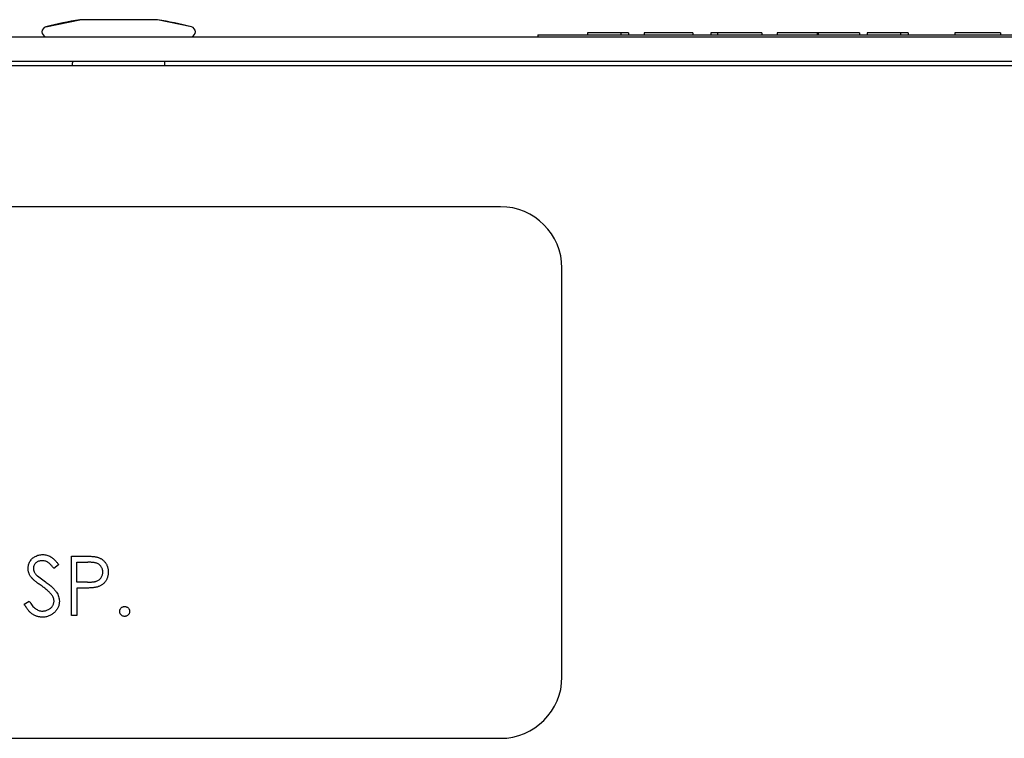
# Paper-space layout '10000872134_1' of a CAD drawing. Units: inches. Extents: x 0 to 17, y 0 to 11.
# Drawn here: x 10.1 to 11.1, y 6.2 to 6.9 of the extents above; entities that cross this region are included whole.
import ezdxf

# ---------------------------------------------------------------- set-up
doc = ezdxf.new("R2010")
doc.units = ezdxf.units.IN
doc.header["$LTSCALE"] = 0.935
doc.header["$MEASUREMENT"] = 0
doc.layers.get('0').update_dxf_attribs({"linetype": 'CONTINUOUS'})

psp = doc.layouts.new('10000872134_1')

# ---------------------------------------------------------------- linework, layer by layer
at = {"color": 7, "linetype": 'CONTINUOUS'}
for p, q in [((10.16777, 6.92465), (10.2005, 6.93158)), ((10.2753, 6.93158), (10.2005, 6.93158)), ((10.30803, 6.92465), (10.2753, 6.93158)), ((10.68913, 6.91906), (10.68913, 6.91709)), ((10.72866, 6.91906), (10.68913, 6.91906)), ((10.72118, 6.91906), (10.72118, 6.91709)), ((10.72866, 6.91906), (10.72866, 6.91709)), ((10.74361, 6.91906), (10.74361, 6.91709)), ((10.79062, 6.91906), (10.74361, 6.91906)), ((10.79062, 6.91906), (10.79062, 6.91709)), ((10.80772, 6.91906), (10.80772, 6.91709)), ((10.85686, 6.91906), (10.80772, 6.91906)), ((10.81413, 6.91906), (10.81413, 6.91709)), ((10.85686, 6.91906), (10.85686, 6.91709)), ((10.87182, 6.91906), (10.87182, 6.91709)), ((10.95088, 6.91906), (10.87182, 6.91906)), ((10.91028, 6.91906), (10.91028, 6.91709)), ((10.91135, 6.91709), (10.91135, 6.91906)), ((10.95088, 6.91906), (10.95088, 6.91709)), ((10.95836, 6.91906), (10.95836, 6.91709)), ((10.99789, 6.91906), (10.95836, 6.91906)), ((10.99041, 6.91906), (10.99041, 6.91709)), ((10.99789, 6.91906), (10.99789, 6.91709)), ((11.04276, 6.91906), (11.04276, 6.91709)), ((11.08656, 6.91906), (11.04276, 6.91906)), ((11.08656, 6.91906), (11.08656, 6.91709)), ((9.64735, 6.91512), (12.61979, 6.91512)), ((10.64144, 6.91709), (10.64144, 6.91512)), ((10.64144, 6.91709), (11.6257, 6.91709)), ((9.64735, 6.8915), (12.61979, 6.8915)), ((10.60552, 6.75151), (9.8378, 6.75151)), ((10.66457, 6.29875), (10.66457, 6.69245)), ((10.18013, 6.40687), (10.17548, 6.40334)), ((10.19262, 6.3578), (10.19262, 6.4151)), ((10.19262, 6.4151), (10.20385, 6.4151)), ((10.19776, 6.39012), (10.19776, 6.40922)), ((10.19776, 6.40922), (10.20824, 6.40922)), ((10.15967, 6.39603), (10.16737, 6.39033)), ((10.20779, 6.39), (10.19776, 6.39012)), ((10.19776, 6.38425), (10.19776, 6.3578)), ((10.20186, 6.38425), (10.19776, 6.38425)), ((10.14708, 6.36886), (10.15192, 6.37176)), ((10.19776, 6.3578), (10.19262, 6.3578)), ((9.8378, 6.23969), (10.60552, 6.23969))]:
    psp.add_line(p, q, dxfattribs=at)
at = {"color": 6, "linetype": 'CONTINUOUS'}
psp.add_line((9.64735, 6.88756), (12.61979, 6.88756), dxfattribs=at)
at = {"color": 7, "linetype": 'CONTINUOUS'}
for centre, radius, start, end in [((10.26324, 6.55486), 0.38191, 99.45498, 104.47529), ((10.21256, 6.55486), 0.38191, 75.52471, 80.54502), ((10.169, 6.91988), 0.00492, 104.47529, 255.52471), ((10.3068, 6.91988), 0.00492, 284.47529, 75.52471), ((10.21311, 6.8886), 0.01983, 171.60939, 183.04461), ((10.26269, 6.8886), 0.01983, 356.95539, 8.39061), ((10.60552, 6.69245), 0.05906, 0, 90), ((10.60552, 6.29875), 0.05906, 270, 360)]:
    psp.add_arc(centre, radius, start, end, dxfattribs=at)
for points, knots in [([(10.15075, 6.4032), (10.15077, 6.4038), (10.15081, 6.405), (10.15117, 6.40675), (10.15173, 6.40843), (10.15254, 6.40999), (10.15354, 6.41145), (10.15473, 6.41276), (10.15613, 6.41389), (10.15768, 6.41485), (10.15936, 6.41561), (10.16113, 6.41617), (10.16298, 6.4165), (10.16423, 6.41654), (10.16487, 6.41657)], [0, 0, 0, 0, 0.083781, 0.16577, 0.246266, 0.327682, 0.408711, 0.489625, 0.571615, 0.656207, 0.741698, 0.826557, 0.911994, 1, 1, 1, 1]), ([(10.16487, 6.41657), (10.16554, 6.41654), (10.16688, 6.4165), (10.16885, 6.41609), (10.17076, 6.41545), (10.17229, 6.41468), (10.17349, 6.41393), (10.1744, 6.41324), (10.17533, 6.41245), (10.17627, 6.41154), (10.17722, 6.41053), (10.17818, 6.40941), (10.17917, 6.40819), (10.17981, 6.40731), (10.18013, 6.40687)], [0, 0, 0, 0, 0.107211, 0.212613, 0.318547, 0.426489, 0.48333, 0.543275, 0.607966, 0.677192, 0.750736, 0.828748, 0.912208, 1, 1, 1, 1]), ([(10.16429, 6.41069), (10.1637, 6.41067), (10.16256, 6.41063), (10.16094, 6.41021), (10.15948, 6.40957), (10.15822, 6.40864), (10.15719, 6.40754), (10.15643, 6.40629), (10.15598, 6.4049), (10.15592, 6.40393), (10.15589, 6.40344)], [0, 0, 0, 0, 0.143031, 0.275822, 0.401869, 0.527875, 0.650459, 0.765964, 0.880809, 1, 1, 1, 1]), ([(10.17548, 6.40334), (10.1752, 6.40371), (10.17466, 6.4044), (10.17384, 6.40538), (10.17307, 6.40627), (10.1723, 6.40704), (10.1716, 6.40775), (10.17091, 6.40835), (10.17025, 6.40885), (10.16942, 6.40939), (10.16837, 6.40991), (10.16706, 6.41036), (10.16569, 6.41064), (10.16476, 6.41067), (10.16429, 6.41069)], [0, 0, 0, 0, 0.098452, 0.189596, 0.274136, 0.352122, 0.4237, 0.48904, 0.548952, 0.60191, 0.70128, 0.800434, 0.898563, 1, 1, 1, 1]), ([(10.20385, 6.4151), (10.20463, 6.4151), (10.20611, 6.41509), (10.20823, 6.41504), (10.21016, 6.41498), (10.21189, 6.41489), (10.21342, 6.41478), (10.21476, 6.41463), (10.2159, 6.41447), (10.21659, 6.41431), (10.2169, 6.41424)], [0, 0, 0, 0, 0.176956, 0.339055, 0.486318, 0.618781, 0.735619, 0.838742, 0.926457, 1, 1, 1, 1]), ([(10.22273, 6.39971), (10.22271, 6.40017), (10.22267, 6.40108), (10.22237, 6.40242), (10.22185, 6.4037), (10.22115, 6.4049), (10.22029, 6.40599), (10.21927, 6.40692), (10.21813, 6.40768), (10.21707, 6.40818), (10.21613, 6.40848), (10.21531, 6.40869), (10.21438, 6.40884), (10.21335, 6.40898), (10.21223, 6.40909), (10.21099, 6.40917), (10.20965, 6.40922), (10.20872, 6.40922), (10.20824, 6.40922)], [0, 0, 0, 0, 0.070024, 0.1392, 0.20814, 0.278802, 0.349596, 0.418372, 0.487609, 0.557635, 0.595544, 0.638166, 0.685999, 0.738257, 0.796159, 0.858555, 0.926678, 1, 1, 1, 1]), ([(10.2169, 6.41424), (10.2173, 6.41413), (10.21808, 6.41391), (10.21921, 6.41348), (10.22028, 6.41298), (10.2213, 6.4124), (10.22226, 6.41172), (10.22317, 6.41098), (10.22403, 6.41016), (10.22482, 6.40925), (10.22555, 6.40828), (10.22616, 6.40723), (10.2267, 6.40614), (10.22713, 6.40497), (10.22746, 6.40374), (10.2277, 6.40246), (10.22785, 6.40111), (10.22787, 6.4002), (10.22787, 6.39973)], [0, 0, 0, 0, 0.062458, 0.123445, 0.183344, 0.243064, 0.302016, 0.361208, 0.421738, 0.482805, 0.544402, 0.606008, 0.66746, 0.730084, 0.794626, 0.860397, 0.928934, 1, 1, 1, 1]), ([(10.15395, 6.39447), (10.1537, 6.39481), (10.1532, 6.39547), (10.15254, 6.39651), (10.15199, 6.39757), (10.15154, 6.39865), (10.15118, 6.39976), (10.15093, 6.40089), (10.15077, 6.40204), (10.15076, 6.40281), (10.15075, 6.4032)], [0, 0, 0, 0, 0.133502, 0.26255, 0.388252, 0.511531, 0.633734, 0.755402, 0.877557, 1, 1, 1, 1]), ([(10.15589, 6.40344), (10.1559, 6.40313), (10.15591, 6.40251), (10.15608, 6.4016), (10.15634, 6.4007), (10.1567, 6.39981), (10.15719, 6.39889), (10.15786, 6.39796), (10.15869, 6.39699), (10.15933, 6.39637), (10.15967, 6.39603)], [0, 0, 0, 0, 0.107313, 0.21612, 0.323407, 0.434613, 0.553299, 0.685993, 0.834214, 1, 1, 1, 1]), ([(10.20779, 6.39), (10.20828, 6.39), (10.20922, 6.39), (10.21059, 6.39006), (10.21186, 6.39013), (10.21303, 6.39025), (10.21409, 6.39039), (10.21505, 6.39058), (10.21591, 6.39078), (10.21691, 6.39112), (10.21802, 6.39162), (10.21923, 6.39238), (10.22027, 6.39334), (10.22115, 6.39443), (10.22186, 6.39564), (10.22236, 6.39693), (10.22267, 6.3983), (10.22271, 6.39923), (10.22273, 6.39971)], [0, 0, 0, 0, 0.072531, 0.14002, 0.203042, 0.260551, 0.313761, 0.361657, 0.405362, 0.444782, 0.517048, 0.586365, 0.655355, 0.724646, 0.793454, 0.861639, 0.929553, 1, 1, 1, 1]), ([(10.22787, 6.39973), (10.22787, 6.39926), (10.22785, 6.39834), (10.22769, 6.39699), (10.22747, 6.3957), (10.22714, 6.39447), (10.2267, 6.39332), (10.22618, 6.39221), (10.22556, 6.39118), (10.22485, 6.39022), (10.22405, 6.38932), (10.22318, 6.38849), (10.22224, 6.38774), (10.22122, 6.38707), (10.22012, 6.38649), (10.21896, 6.38597), (10.21773, 6.38553), (10.21688, 6.38531), (10.21644, 6.38519)], [0, 0, 0, 0, 0.070119, 0.137192, 0.202016, 0.264631, 0.326117, 0.38601, 0.445812, 0.505298, 0.564633, 0.624283, 0.683902, 0.743953, 0.805388, 0.868388, 0.933084, 1, 1, 1, 1]), ([(10.16334, 6.38668), (10.16274, 6.38711), (10.16159, 6.38793), (10.15997, 6.38915), (10.15853, 6.39027), (10.15726, 6.39127), (10.15618, 6.39221), (10.15526, 6.39303), (10.15454, 6.39377), (10.15413, 6.39426), (10.15395, 6.39447)], [0, 0, 0, 0, 0.181532, 0.347075, 0.495559, 0.629077, 0.745524, 0.845834, 0.930783, 1, 1, 1, 1]), ([(10.16737, 6.39033), (10.16799, 6.38988), (10.16919, 6.389), (10.17091, 6.38768), (10.17246, 6.3864), (10.17386, 6.38515), (10.17512, 6.38394), (10.17622, 6.38277), (10.17718, 6.38164), (10.17822, 6.3802), (10.17928, 6.37842), (10.18018, 6.37623), (10.18075, 6.37404), (10.18083, 6.37257), (10.18087, 6.37184)], [0, 0, 0, 0, 0.096967, 0.187763, 0.272381, 0.351302, 0.424312, 0.491882, 0.554203, 0.610843, 0.715918, 0.81455, 0.9085, 1, 1, 1, 1]), ([(10.17367, 6.37754), (10.17341, 6.37787), (10.17288, 6.37857), (10.17194, 6.37958), (10.17087, 6.38065), (10.16964, 6.38176), (10.16828, 6.38293), (10.16676, 6.38414), (10.16511, 6.38541), (10.16394, 6.38625), (10.16334, 6.38668)], [0, 0, 0, 0, 0.090285, 0.190099, 0.299187, 0.418362, 0.548359, 0.688775, 0.839072, 1, 1, 1, 1]), ([(10.21644, 6.38519), (10.21608, 6.38511), (10.2153, 6.38494), (10.214, 6.38476), (10.21249, 6.3846), (10.21078, 6.38446), (10.20885, 6.38438), (10.20671, 6.38429), (10.20435, 6.38425), (10.20271, 6.38425), (10.20186, 6.38425)], [0, 0, 0, 0, 0.075172, 0.164743, 0.268011, 0.385964, 0.517799, 0.663698, 0.824417, 1, 1, 1, 1]), ([(10.1645, 6.35634), (10.16407, 6.35634), (10.16321, 6.35636), (10.16194, 6.35651), (10.16069, 6.35672), (10.15949, 6.35704), (10.1583, 6.35745), (10.15716, 6.35794), (10.15604, 6.35853), (10.15495, 6.35921), (10.15389, 6.36), (10.15285, 6.36091), (10.15183, 6.36193), (10.15082, 6.36307), (10.14985, 6.36435), (10.1489, 6.36574), (10.14797, 6.36725), (10.14738, 6.36831), (10.14708, 6.36886)], [0, 0, 0, 0, 0.05721, 0.1137, 0.168686, 0.224158, 0.278721, 0.333797, 0.389247, 0.4454, 0.503285, 0.564258, 0.627941, 0.694626, 0.765364, 0.839605, 0.917535, 1, 1, 1, 1]), ([(10.15192, 6.37176), (10.15237, 6.37101), (10.15323, 6.36956), (10.15467, 6.36761), (10.15617, 6.36595), (10.15772, 6.36459), (10.15933, 6.36353), (10.161, 6.36277), (10.16273, 6.3623), (10.16391, 6.36224), (10.1645, 6.36221)], [0, 0, 0, 0, 0.159004, 0.304646, 0.438547, 0.562322, 0.677433, 0.786897, 0.893611, 1, 1, 1, 1]), ([(10.1645, 6.36221), (10.165, 6.36223), (10.166, 6.36225), (10.16747, 6.36252), (10.16889, 6.36294), (10.17024, 6.36353), (10.1715, 6.36424), (10.17262, 6.36508), (10.17356, 6.36605), (10.17434, 6.36712), (10.17496, 6.36826), (10.17539, 6.36945), (10.17567, 6.37067), (10.17571, 6.3715), (10.17572, 6.37192)], [0, 0, 0, 0, 0.091304, 0.18101, 0.270405, 0.360513, 0.448738, 0.532675, 0.614376, 0.694559, 0.772714, 0.849123, 0.923934, 1, 1, 1, 1]), ([(10.18087, 6.37184), (10.18085, 6.37133), (10.18083, 6.37031), (10.18059, 6.36882), (10.18023, 6.36737), (10.17969, 6.36598), (10.17902, 6.36463), (10.17821, 6.36334), (10.17722, 6.36212), (10.17612, 6.36094), (10.1749, 6.35987), (10.17361, 6.35892), (10.17225, 6.35811), (10.17082, 6.35747), (10.16933, 6.35696), (10.16778, 6.3566), (10.16616, 6.35637), (10.16506, 6.35635), (10.1645, 6.35634)], [0, 0, 0, 0, 0.061487, 0.121779, 0.180926, 0.240265, 0.299715, 0.360503, 0.423144, 0.488, 0.553287, 0.616917, 0.679809, 0.742178, 0.804656, 0.868254, 0.933018, 1, 1, 1, 1]), ([(10.17572, 6.37192), (10.1757, 6.3724), (10.17565, 6.37336), (10.17523, 6.37479), (10.17459, 6.37621), (10.17398, 6.37709), (10.17367, 6.37754)], [0, 0, 0, 0, 0.234748, 0.475391, 0.728528, 1, 1, 1, 1]), ([(10.23889, 6.36184), (10.23891, 6.36217), (10.23895, 6.3628), (10.2392, 6.36371), (10.23967, 6.36452), (10.24027, 6.36525), (10.241, 6.36586), (10.24182, 6.36631), (10.24272, 6.36656), (10.24335, 6.3666), (10.24367, 6.36662)], [0, 0, 0, 0, 0.129041, 0.251508, 0.374052, 0.50113, 0.628208, 0.750014, 0.872481, 1, 1, 1, 1]), ([(10.24367, 6.35707), (10.24335, 6.35709), (10.24272, 6.35712), (10.24182, 6.3574), (10.24099, 6.35784), (10.24027, 6.35846), (10.23967, 6.35919), (10.2392, 6.36), (10.23895, 6.36091), (10.23891, 6.36153), (10.23889, 6.36184)], [0, 0, 0, 0, 0.127728, 0.250825, 0.372831, 0.501099, 0.628385, 0.751129, 0.873797, 1, 1, 1, 1]), ([(10.24367, 6.36662), (10.24399, 6.3666), (10.24461, 6.36656), (10.24551, 6.3663), (10.24633, 6.36586), (10.24706, 6.36525), (10.24767, 6.36452), (10.24811, 6.3637), (10.24839, 6.3628), (10.24842, 6.36217), (10.24844, 6.36184)], [0, 0, 0, 0, 0.127574, 0.248624, 0.371829, 0.498962, 0.626095, 0.747954, 0.870903, 1, 1, 1, 1]), ([(10.24844, 6.36184), (10.24842, 6.36153), (10.24839, 6.36091), (10.24811, 6.36001), (10.24767, 6.35919), (10.24706, 6.35846), (10.24634, 6.35784), (10.24551, 6.3574), (10.24461, 6.35712), (10.24399, 6.35709), (10.24367, 6.35707)], [0, 0, 0, 0, 0.126257, 0.249407, 0.371465, 0.498805, 0.627129, 0.750535, 0.872218, 1, 1, 1, 1])]:
    psp.add_open_spline(points, degree=3, knots=knots, dxfattribs=at)

doc.saveas('drawing.dxf')
